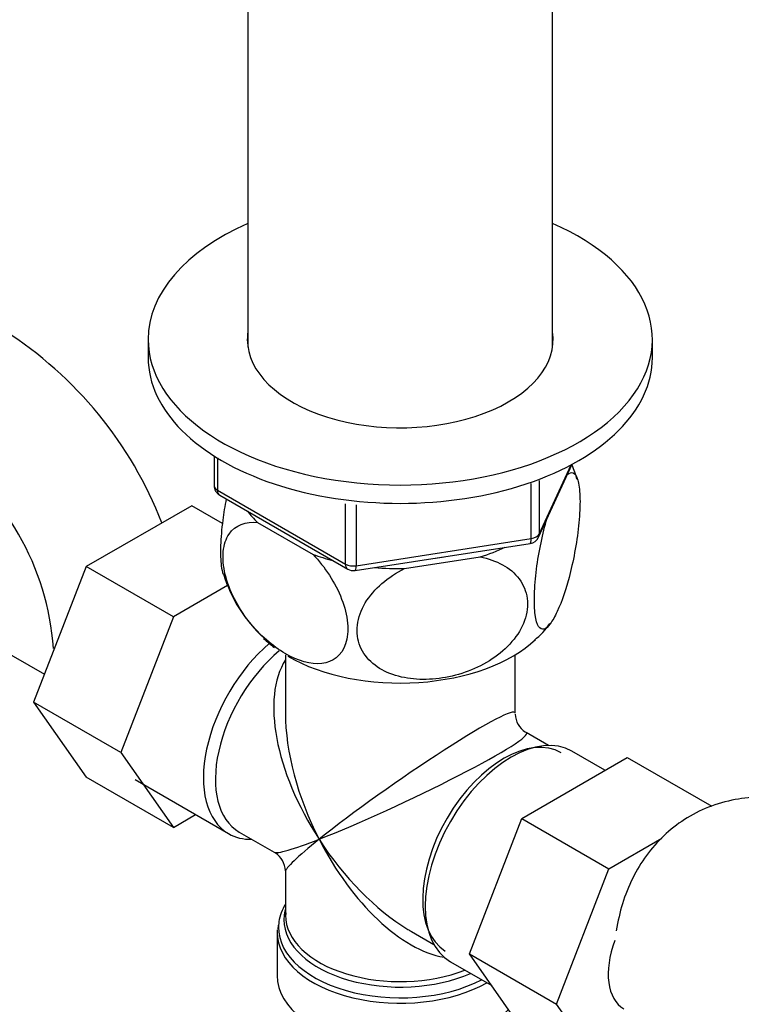
# Model space of a CAD drawing. Units: millimetres. Extents: x 0 to 1314, y 0 to 2033.
# Drawn here: x 398 to 462, y 566 to 654 of the extents above; entities that cross this region are included whole.
import ezdxf
from ezdxf import colors
from ezdxf.entities.mleader import LeaderData, LeaderLine
from ezdxf.math import Vec2, Vec3

# ---------------------------------------------------------------- set-up
doc = ezdxf.new("R2010")
doc.units = ezdxf.units.MM
doc.layers.add('DV7_Défaut', color=7, linetype='Continuous')
doc.layers.add('Défaut', color=7, linetype='Continuous')

# ---------------------------------------------------------------- blocks, each defined once
blk = doc.blocks.new('_DOT')
at = {"color": 0}
blk.add_line((0, 0), (-1, 0), dxfattribs=at)
at = {"color": 0, "const_width": 0.333}
blk.add_lwpolyline([(-0.1665, 0, 1), (0.1665, 0, 1)], format="xyb", close=True, dxfattribs=at)
blk = doc.blocks.new('SE6')
at = {"layer": 'DV7_Défaut', "color": 7, "linetype": 'Continuous'}
for p, q in [((418.158, 659.87), (418.158, 624.42)), ((445.358, 624.42), (445.358, 659.87)), ((409.258, 625.094), (409.258, 623.461)), ((454.258, 623.461), (454.258, 625.094)), ((415.143, 614.701), (415.143, 612.064)), ((415.436, 614.519), (415.436, 611.655)), ((444.096, 607.459), (447.117, 613.968)), ((444.155, 607.73), (447.028, 613.92)), ((444.155, 612.505), (444.155, 607.73)), ((415.436, 611.655), (426.867, 605.056)), ((443.448, 607.322), (443.448, 612.234)), ((415.643, 611.198), (427.074, 604.598)), ((413.142, 610.263), (403.729, 604.828)), ((415.89, 608.676), (413.142, 610.263)), ((426.867, 605.056), (426.867, 610.442)), ((427.833, 610.343), (427.833, 604.906)), ((419.03, 608.764), (423.981, 605.905)), ((427.833, 604.906), (443.448, 607.322)), ((427.727, 604.476), (443.342, 606.891)), ((432.129, 604.645), (438.893, 605.691)), ((403.729, 604.828), (399.034, 592.728)), ((411.507, 600.338), (403.729, 604.828)), ((416.353, 603.135), (411.507, 600.338)), ((411.507, 600.338), (406.812, 588.237)), ((392.321, 599.652), (400, 595.218)), ((421.508, 596.953), (421.508, 591.75)), ((442.008, 591.75), (442.008, 596.953)), ((399.034, 592.728), (403.729, 586.049)), ((406.812, 588.237), (399.034, 592.728)), ((445.004, 588.866), (443.008, 590.018)), ((406.812, 588.237), (411.507, 581.558)), ((442.597, 582.362), (452.01, 587.796)), ((450.033, 586.655), (447.083, 588.358)), ((452.01, 587.796), (459.56, 583.437)), ((411.507, 581.558), (403.729, 586.049)), ((408.09, 585.814), (416.434, 580.996)), ((411.507, 581.558), (413.484, 582.699)), ((437.936, 570.258), (442.597, 582.362)), ((442.597, 582.362), (450.375, 577.871)), ((417.382, 581.142), (420.508, 579.337)), ((450.375, 577.871), (455.099, 580.598)), ((421.508, 577.605), (421.508, 573.709)), ((445.715, 565.768), (450.375, 577.871)), ((421.542, 573.568), (421.568, 573.924)), ((420.758, 572.211), (420.758, 568.347)), ((420.859, 572.839), (420.822, 572.465)), ((432.758, 572.264), (434.754, 571.112)), ((437.936, 570.258), (445.715, 565.768)), ((442.62, 563.595), (437.936, 570.258)), ((436.233, 569.565), (439.92, 567.437)), ((450.398, 559.105), (445.715, 565.768))]:
    blk.add_line(p, q, dxfattribs=at)
for centre, radius, start, end in [((377.168, 595.763), 35.753, 21.26118, 57.39366), ((377.208, 595.879), 23.653, 3.9959, 56.0041), ((436.581, 609.44), 11.414, 16.03058, 22.87328), ((416.143, 612.064), 1, 180, 240), ((443.189, 607.88), 1, 278.79398, 335.10391), ((427.574, 605.464), 1, 240, 278.79398), ((428.068, 607.795), 12.618, 196.69088, 227.869), ((439.816, 603.301), 6.373, 307.91018, 326.21055), ((444.008, 591.75), 2, 182.94161, 237.46665), ((419.508, 577.605), 2, 2.3229, 56.79291)]:
    blk.add_arc(centre, radius, start, end, dxfattribs=at)
for centre, major_axis, ratio, start_param, end_param in [((431.758, 625.094), (-22.5, 0), 0.57735, 5.361457, 6.283185), ((431.758, 625.094), (-22.5, 0), 0.57735, 0, 4.063321), ((431.758, 625.094), (-13.65, 0), 0.57735, 6.197567, 6.283185), ((431.758, 625.094), (-13.65, 0), 0.57735, 0, 3.227211), ((431.758, 623.461), (-22.5, 0), 0.57735, 0, 3.141593), ((416.143, 612.064), (1, 0), 0.57735, 3.141593, 3.926991), ((416.143, 612.064), (0.5, 0.866), 0.57735, 2.356194, 3.141593), ((431.758, 613.255), (14.917, 0), 0.57735, 3.558272, 3.690048), ((443.189, 607.88), (-0.153, 0.988), 0.211325, 3.141593, 4.080475), ((443.189, 607.88), (1, 0), 0.57735, 4.974188, 6.021386), ((443.189, 607.88), (-0.907, 0.421), 0.788675, 3.141593, 3.492472), ((431.758, 613.255), (14.917, 0), 0.57735, -1.072054, -0.892887), ((431.758, 613.255), (14.917, 0), 0.57735, 4.163934, 4.29571), ((431.758, 613.255), (-13.65, 0), 0.57735, -4.480497, -4.420682), ((427.574, 605.464), (-1, 0), 0.57735, 0.785398, 1.832596), ((427.574, 605.464), (0.5, 0.866), 0.57735, 2.356194, 3.141593), ((427.574, 605.464), (-0.153, 0.988), 0.211325, 3.141593, 4.080475), ((431.758, 613.255), (14.917, 0), 0.57735, 4.558078, 4.737246), ((431.758, 602.64), (-14.216, 0), 0.57735, 0.53989, 0.659398), ((421.859, 590.393), (-5.425, -9.396), 0.57735, 4.162831, 6.283185), ((431.758, 602.64), (-14.216, 0), 0.57735, 0.787871, 2.586729), ((422.507, 590.018), (-5.125, -8.877), 0.57735, 4.142061, 6.283185), ((431.758, 584.677), (8.925, -13.206), 0.524124, 3.367791, 4.675269), ((431.758, 584.677), (-10.236, -7.124), 0.076106, 3.088675, 5.444869), ((431.758, 584.677), (6.974, -14.332), 0.524124, 3.964111, 4.749509), ((431.758, 584.677), (-11.287, -5.302), 0.076106, 0.838316, 3.190421), ((441.01, 579.336), (5.125, 8.877), 0.57735, 0, 3.12063), ((441.658, 578.962), (-5.425, -9.396), 0.57735, 3.141593, 6.283185), ((421.859, 590.393), (-5.425, -9.396), 0.57735, 0, 0.334116), ((431.758, 584.677), (11.287, 5.302), 0.076106, 3.194511, 3.979909), ((431.758, 584.677), (10.236, 7.124), 0.076106, 2.303276, 3.088675), ((431.758, 584.677), (-6.974, 14.332), 0.524124, 1.607916, 2.784134), ((431.758, 584.677), (-8.925, 13.206), 0.524124, 1.533676, 2.290281), ((431.758, 572.619), (10.866, 0), 0.57735, 2.803253, 3.057872), ((431.758, 573.301), (-10.384, 0), 0.57735, 6.122376, 6.235579), ((431.758, 572.619), (10.866, 0), 0.57735, 3.057872, 5.444728), ((431.758, 573.301), (-10.384, 0), 0.57735, 6.235579, 6.283185), ((431.758, 573.301), (-10.384, 0), 0.57735, 0, 2.21987), ((431.758, 573.709), (10.25, 0), 0.57735, 3.141593, 5.31023), ((431.758, 572.211), (-11, 0), 0.57735, 6.249351, 6.283185), ((431.758, 572.211), (-11, 0), 0.57735, 0, 2.349261), ((431.758, 584.677), (-8.925, 13.206), 0.524124, -3.992904, -3.964111), ((455.093, 571.205), (-3.375, -5.846), 0.57735, 4.993361, 6.283185), ((431.758, 568.347), (-11, 0), 0.57735, 0, 2.642482)]:
    blk.add_ellipse(centre, major_axis=major_axis, ratio=ratio, start_param=start_param, end_param=end_param, dxfattribs=at)
for points, knots in [([(446.671, 613.04), (447.058, 613.373), (447.395, 613.256), (447.705, 612.196), (447.771, 611.714), (447.816, 610.5), (447.794, 609.79), (447.605, 607.509), (447.313, 605.823), (446.601, 602.941), (446.18, 601.704), (445.56, 600.367), (445.35, 599.997), (444.95, 599.463), (444.759, 599.294), (444.219, 599.144), (443.931, 599.548), (443.735, 601.019), (443.713, 601.629), (443.756, 603.033), (443.822, 603.813), (444.127, 606.185), (444.47, 607.796), (444.858, 609.135)], [0, 0, 0, 0, 0.125, 0.125, 0.1875, 0.1875, 0.25, 0.25, 0.375, 0.375, 0.5, 0.5, 0.5625, 0.5625, 0.625, 0.625, 0.75, 0.75, 0.8125, 0.8125, 0.875, 0.875, 1, 1, 1, 1]), ([(416.223, 610.87), (416.103, 610.248), (415.998, 609.608), (415.812, 608.165), (415.746, 607.402), (415.701, 605.991), (415.722, 605.375), (415.823, 604.592), (415.876, 604.348), (415.941, 604.153)], [0, 0, 0, 0, 0.236663, 0.236663, 0.530137, 0.530137, 0.823611, 0.823611, 1, 1, 1, 1]), ([(423.981, 605.905), (425.025, 604.808), (425.973, 603.388), (426.804, 601.208), (426.988, 600.46), (427.111, 599.09), (427.051, 598.455), (426.529, 596.874), (425.726, 596.284), (423.77, 596.067), (422.631, 596.402), (420.919, 597.394), (420.36, 597.8), (419.265, 598.764), (418.734, 599.322), (417.288, 601.158), (416.482, 602.682), (415.963, 604.842), (415.9, 605.547), (416.02, 606.782), (416.199, 607.313), (417.042, 608.557), (417.979, 608.873), (419.03, 608.764)], [0, 0, 0, 0, 0.125, 0.125, 0.1875, 0.1875, 0.25, 0.25, 0.375, 0.375, 0.5, 0.5, 0.5625, 0.5625, 0.625, 0.625, 0.75, 0.75, 0.8125, 0.8125, 0.875, 0.875, 1, 1, 1, 1]), ([(438.893, 605.691), (440.338, 605.414), (441.598, 604.764), (442.755, 603.215), (442.999, 602.63), (443.169, 601.344), (443.088, 600.668), (442.382, 598.685), (441.291, 597.461), (438.635, 595.701), (437.063, 595.129), (434.749, 594.769), (433.967, 594.73), (432.473, 594.827), (431.76, 594.96), (429.743, 595.662), (428.668, 596.52), (427.939, 598.3), (427.855, 598.946), (428.015, 600.281), (428.262, 600.958), (429.399, 602.849), (430.68, 603.918), (432.129, 604.645)], [0, 0, 0, 0, 0.125, 0.125, 0.1875, 0.1875, 0.25, 0.25, 0.375, 0.375, 0.5, 0.5, 0.5625, 0.5625, 0.625, 0.625, 0.75, 0.75, 0.8125, 0.8125, 0.875, 0.875, 1, 1, 1, 1]), ([(473.084, 581.627), (472.549, 581.923), (471.26, 582.626), (468.968, 583.539), (466.414, 584.136), (463.985, 584.319), (461.581, 584.096), (459.257, 583.437), (457.097, 582.329), (455.235, 580.862), (453.682, 579.084), (452.451, 577.046), (451.517, 574.744), (451.198, 573.227), (451.02, 572.333)], [0, 0, 0, 0, 0.054326, 0.153708, 0.241805, 0.326478, 0.408161, 0.496238, 0.581135, 0.664109, 0.746482, 0.829832, 0.915636, 1, 1, 1, 1])]:
    blk.add_open_spline(points, degree=3, knots=knots, dxfattribs=at)

msp = doc.modelspace()

# ---------------------------------------------------------------- block references
at = {"layer": 'Défaut'}
msp.add_blockref('SE6', (0, 0), dxfattribs=at)

# ---------------------------------------------------------------- leaders
at = {"layer": 'Défaut', "color": 7, "linetype": 'Continuous'}
ml = msp.add_multileader_mtext('Standard', dxfattribs=at)
ml.set_content('{\\pxsm0.9;\\fSolid Edge ISO|b1||i0||c0|p34;\\W1.;19/10/2020\\P}', color=256)
ml.set_leader_properties()
ml.set_arrow_properties(name='DOT')
ml.build(insert=Vec2(0, 0))
ml.multileader.update_dxf_attribs({"leader_type": 0, "dogleg_length": 0, "arrow_head_size": 12})
ctx = ml.context
ctx.base_point, ctx.char_height, ctx.arrow_head_size, ctx.landing_gap_size = Vec3(1105.484, 2026.112), 12, 12, 4.2
notes = []
notes.append((ctx, [(0, (0, 0, 0), (0, 0), (1, 0), 1, [])]))
ctx.mtext.insert = Vec3(1107.484, 2032.232)
ml = msp.add_multileader_mtext('Standard', dxfattribs=at)
ml.set_content('{\\pxsm0.9;\\fArial|b1||i0||c0|p34;\\W1.;152/US\\P}', color=256)
ml.set_leader_properties()
ml.set_arrow_properties(name='DOT')
ml.build(insert=Vec2(0, 0))
ml.multileader.update_dxf_attribs({"leader_type": 0, "dogleg_length": 0, "arrow_head_size": 12})
ctx = ml.context
ctx.base_point, ctx.char_height, ctx.arrow_head_size, ctx.landing_gap_size = Vec3(386.357, 2025.933), 12, 12, 4.2
notes.append((ctx, [(0, (0, 0, 0), (0, 0), (1, 0), 1, [])]))
ctx.mtext.insert = Vec3(388.357, 2032.047)
for ctx, leaders in notes:
    for number, flags, end, landing, length, lines in leaders:
        leader = LeaderData()
        leader.index, (leader.has_last_leader_line, leader.has_dogleg_vector, leader.attachment_direction) = number, flags
        leader.last_leader_point, leader.dogleg_vector, leader.dogleg_length = Vec3(end), Vec3(landing), length
        for number, points, colour, breaks in lines:
            line = LeaderLine()
            line.index, line.vertices, line.color, line.breaks = number, Vec3.list(points), colors.encode_raw_color(colour), breaks
            leader.lines.append(line)
        ctx.leaders.append(leader)

doc.saveas('drawing.dxf')
